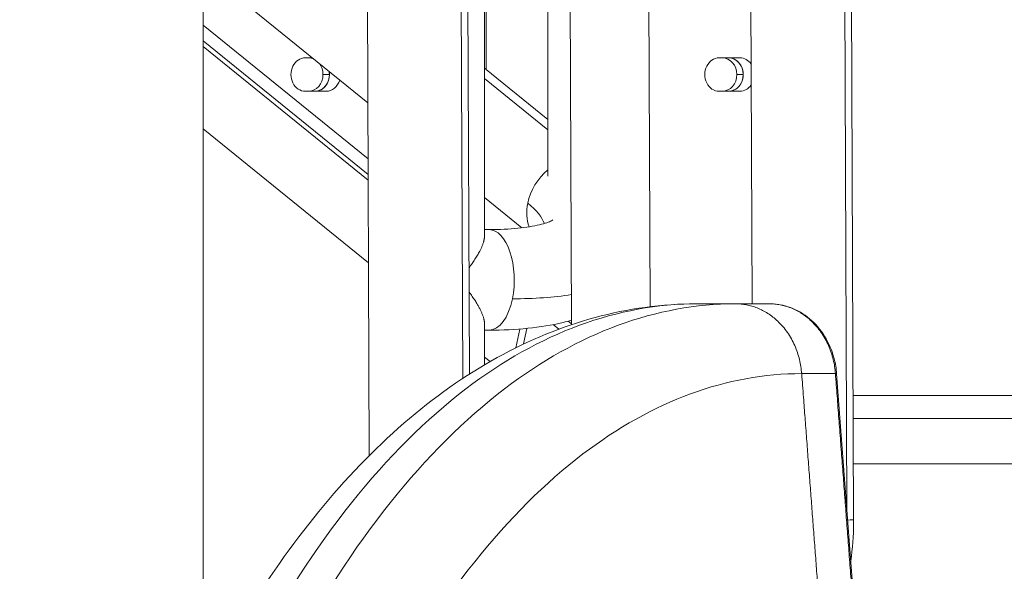
# Model space of a CAD drawing. Extents: x 108474 to 133674, y -30653 to 22807.
# Drawn here: x 128770 to 129097, y 8804 to 8987 of the extents above; entities that cross this region are included whole.
import ezdxf

# ---------------------------------------------------------------- set-up
doc = ezdxf.new("R2010")
doc.units = 0
doc.header["$MEASUREMENT"] = 0
doc.header["$PDMODE"] = 1
doc.layers.get('0').update_dxf_attribs({"linetype": 'CONTINUOUS'})
doc.layers.get('DefPoints').update_dxf_attribs({"linetype": 'CONTINUOUS'})
for name, color, linetype, lineweight in [('FRAM3', 1, 'CONTINUOUS', 50), ('外形線', 7, 'CONTINUOUS', 18), ('寸法線', 3, 'CONTINUOUS', 18)]:
    doc.layers.add(name, color=color, linetype=linetype, lineweight=lineweight)
doc.styles.get("Standard").update_dxf_attribs({"font": 'TXT.SHX', "bigfont": 'bigfont.shx'})
doc.dimstyles.new('60ベース', dxfattribs={"dimscale": 60, "dimtxt": 3, "dimasz": 3, "dimexe": 0, "dimexo": 1, "dimgap": 1, "dimtad": 3, "dimdec": 1, "dimdsep": 46, "dimtxsty": 'STANDARD', "dimblk": 'DOTSMALL', "dimcen": 0, "dimclrd": 256, "dimclre": 256, "dimclrt": 7, "dimadec": 3, "dimazin": 2, "dimtfac": 1, "dimtdec": 1, "dimtix": 1, "dimtmove": 2, "dimatfit": 2, "dimldrblk": 'OPEN', "dimfxl": 1, "dimtolj": 1, "dimlwd": -1, "dimlwe": -1, "dimarcsym": 0})

# ---------------------------------------------------------------- blocks, each defined once
blk = doc.blocks.new('_DotSmall')
at = {"layer": 'FRAM3', "color": 0, "const_width": 0.5}
blk.add_lwpolyline([(-0.0625, 0, 1), (0.0625, 0, 1)], format="xyb", close=True, dxfattribs=at)
blk = doc.blocks.new('*D194')
at = {"layer": 'DefPoints', "color": 0}
for p in [(128704.15, 9007.24), (131312.1, 7788.04), (132168, 7788.04)]:
    blk.add_point(p, dxfattribs=at)
at = {"layer": '寸法線'}
for p, q in [((128764.15, 9007.24), (132168, 9007.24)), ((132168, 9007.24), (132168, 7788.04)), ((131372.1, 7788.04), (132168, 7788.04))]:
    blk.add_line(p, q, dxfattribs=at)
at = {"layer": '寸法線', "xscale": 180, "yscale": 180, "zscale": 180}
for p, rotation in [((132168, 9007.24), 90), ((132168, 7788.04), 270)]:
    blk.add_blockref('_DotSmall', p, dxfattribs=dict(at, rotation=rotation))
at = {"layer": '寸法線', "color": 7, "insert": (132018, 8397.64), "char_height": 180, "attachment_point": 5, "rotation": 90}
blk.add_mtext('\\A1;1219', dxfattribs=at)
blk = doc.blocks.new('_OPEN')
at = {"color": 0, "linetype": 'ByBlock'}
for p, q in [((-1, 0.1667), (0, 0)), ((0, 0), (-1, -0.1667)), ((0, 0), (-1, 0))]:
    blk.add_line(p, q, dxfattribs=at)
blk = doc.blocks.new('*D195')
at = {"layer": 'DefPoints', "color": 0}
for p in [(128689.29, 9616.84), (131312.1, 7788.04), (132510, 7788.04)]:
    blk.add_point(p, dxfattribs=at)
at = {"layer": '寸法線'}
for p, q in [((128749.29, 9616.84), (132510, 9616.84)), ((132510, 9616.84), (132510, 7788.04)), ((131372.1, 7788.04), (132510, 7788.04))]:
    blk.add_line(p, q, dxfattribs=at)
at = {"layer": '寸法線', "xscale": 180, "yscale": 180, "zscale": 180}
for p, rotation in [((132510, 9616.84), 90), ((132510, 7788.04), 270)]:
    blk.add_blockref('_DotSmall', p, dxfattribs=dict(at, rotation=rotation))
at = {"layer": '寸法線', "color": 7, "insert": (132360, 8702.44), "char_height": 180, "attachment_point": 5, "rotation": 90}
blk.add_mtext('\\A1;1828', dxfattribs=at)

msp = doc.modelspace()

# ---------------------------------------------------------------- linework, layer by layer
at = {"layer": '外形線', "extrusion": (0, 1, 0)}
for p, q in [((128882.996, 9653.106), (128886.329, 8842.523)), ((129013.524, 8892.937), (129010.398, 9653.106)), ((128914.168, 9650.936), (128917.387, 8868.157)), ((128916.406, 9650.936), (128919.619, 8869.608)), ((128924.586, 8915.36), (128924.586, 9650.936)), ((128925.103, 8970.9), (128925.103, 9650.936)), ((128945.656, 8935.356), (128945.656, 9650.936)), ((128953.484, 8886), (128950.333, 9652.214)), ((128979.596, 8891.979), (128976.475, 9650.936)), ((128831.154, 8764.514), (128831.154, 9632.712)), ((129044.967, 8825.077), (129042.022, 9541.339)), ((129047.221, 8821.152), (129044.259, 9541.339)), ((128885.847, 8959.738), (128831.154, 9004.113)), ((128885.923, 8941.129), (128831.154, 8985.567)), ((128885.945, 8935.892), (128831.154, 8980.346)), ((128885.945, 8935.892), (128831.154, 8980.346)), ((128885.953, 8934.011), (128831.154, 8978.472)), ((128867.415, 8974.693), (128865.096, 8974.693)), ((129009.451, 8974.693), (129002.577, 8974.693)), ((128945.656, 8954.224), (128924.599, 8971.309)), ((128870.94, 8969.137), (128873.067, 8969.137)), ((128945.656, 8950.74), (128924.586, 8967.835)), ((129008.421, 8969.137), (129010.548, 8969.137)), ((128865.096, 8963.58), (128871.97, 8963.58)), ((129002.577, 8963.58), (129009.451, 8963.58)), ((128831.154, 8951.062), (128886.066, 8906.509)), ((128937.055, 8918.19), (128924.586, 8928.307)), ((128924.586, 8917.597), (128926.143, 8917.597)), ((129007.945, 8892.937), (129007.946, 8892.937)), ((129019.271, 8892.937), (129008.069, 8892.937)), ((128924.586, 8872.666), (128924.586, 8886.434)), ((128924.586, 8884.196), (128926.143, 8884.196)), ((128935.047, 8878.35), (128936.308, 8884.566)), ((128937.609, 8879.59), (128938.659, 8884.769)), ((128949.273, 8884.51), (128947.413, 8886.019)), ((128953.482, 8886.315), (128952.422, 8887.175)), ((128924.586, 8875.255), (128926.443, 8873.749)), ((129029.973, 8869.751), (129041.184, 8869.751)), ((129041.585, 8869.716), (129050.664, 8749.882)), ((129354.282, 8862.488), (129047.051, 8862.488)), ((129370.774, 8854.837), (129047.082, 8854.837)), ((129354.707, 8839.755), (129047.144, 8839.755))]:
    msp.add_line(p, q, dxfattribs=at)
at = {"layer": '外形線'}
for centre, major_axis, ratio, start_param, end_param in [((128865.096, 8969.137), (0, 5.556), 0.8660254, 0, 3.1415927), ((128866.128, 8969.137), (0, 5.556), 0.8660254, -0.375467, 0), ((128866.128, 8969.137), (0, 5.556), 0.8660254, -1.5707963, -0.8495476), ((129002.577, 8969.137), (0, 5.556), 0.8660254, 0, 3.1415927), ((129003.609, 8969.137), (0, 5.556), 0.8660254, -1.5707963, 0), ((129005.736, 8969.137), (0, 5.556), 0.8660254, -1.5707963, 0), ((129009.451, 8969.137), (0, 5.556), 0.8660254, -0.8919802, 0), ((128868.255, 8969.137), (0, 5.556), 0.8660254, -1.5707963, -1.3825611), ((128866.128, 8969.137), (0, 5.556), 0.8660254, 3.1415927, 4.712389), ((128868.255, 8969.137), (0, 5.556), 0.8660254, 3.1415927, 4.712389), ((128871.97, 8969.137), (0, 5.556), 0.8660254, 3.1415927, 4.3774673), ((129003.609, 8969.137), (0, 5.556), 0.8660254, 3.1415927, 4.712389), ((129005.736, 8969.137), (0, 5.556), 0.8660254, 3.1415927, 4.712389), ((129009.451, 8969.137), (0, 5.556), 0.8660254, 3.1415927, 4.0430688), ((128953.453, 8926.391), (10.522, 12.969), 0.8025031, 1.3457906, 2.1479572), ((128953.453, 8926.391), (10.522, 12.969), 0.8025031, 2.1479572, 2.6817058), ((128894.721, 8926.391), (-50.097, 10.162), 0.3255591, 3.3399634, 3.6987889), ((128926.143, 8900.897), (0, 16.701), 0.5, 4.3269961, 6.2831853), ((128926.143, 8900.897), (0, 16.7), 0.5, 3.1415927, 4.3269961), ((128894.721, 8926.391), (-82.832, 16.802), 0.3255591, 2.1279925, 2.4225226)]:
    msp.add_ellipse(centre, major_axis=major_axis, ratio=ratio, start_param=start_param, end_param=end_param, dxfattribs=at)
at = {"layer": '外形線', "extrusion": (-3e-16, 0, -1)}
for centre, major_axis, ratio, start_param, end_param in [((129005.736, 8969.137), (0, 5.556), 0.8660254, 0, 3.1415927), ((128868.255, 8969.137), (0, 5.556), 0.8660254, 1.3825611, 3.1415927), ((129030.52, 8821.083), (16.7, 0.069), 0.0071218, 0, 0.4882991)]:
    msp.add_ellipse(centre, major_axis=major_axis, ratio=ratio, start_param=start_param, end_param=end_param, dxfattribs=at)
at = {"layer": '外形線'}
for points, degree in [([(128924.621, 8971.291), (128924.609, 8971.3), (128924.598, 8971.31), (128924.586, 8971.319)], 3), ([(129007.946, 8892.937), (129007.99, 8892.937), (129008.035, 8892.937), (129008.08, 8892.937)], 3), ([(129050.265, 8749.916), (129045.724, 8809.833), (129041.184, 8869.751)], 2)]:
    msp.add_open_spline(points, degree=degree, dxfattribs=at)
for points, knots in [([(128926.143, 8917.597), (128929.622, 8917.597), (128932.834, 8917.753), (128938.484, 8918.319), (128940.923, 8918.734), (128944.747, 8919.659), (128946.127, 8920.181), (128947.168, 8920.682), (128947.343, 8920.798), (128947.343, 8920.798)], [4.71238898, 4.71238898, 4.71238898, 4.71238898, 4.915109, 4.915109, 5.11782902, 5.11782902, 5.32054905, 5.32054905, 5.42231915, 5.42231915, 5.42231915, 5.42231915]), ([(128833.133, 8768.258), (128840.402, 8782.034), (128848.22, 8794.891), (128864.924, 8818.677), (128873.865, 8829.627), (128892.712, 8849.215), (128902.677, 8857.886), (128923.307, 8872.421), (128934.006, 8878.358), (128955.724, 8887.22), (128966.788, 8890.241), (128983.654, 8892.544), (128989.38, 8892.937), (128995.106, 8892.937)], [0.0010056, 0.0010056, 0.0010056, 0.0010056, 5.8608883, 5.8608883, 11.8209842, 11.8209842, 17.8246335, 17.8246335, 23.745328, 23.745328, 29.5070334, 29.5070334, 32.4366437, 32.4366437, 32.4366437, 32.4366437]), ([(128995.106, 8892.937), (128968.96, 8892.937), (128914.536, 8872.839), (128867.437, 8813.838), (128846.862, 8774.841)], [0.00022948, 0.00022948, 0.00022948, 0.00022948, 0.15791288, 0.32898391, 0.32898391, 0.32898391, 0.32898391]), ([(128859.701, 8774.841), (128880.276, 8813.838), (128927.375, 8872.839), (128981.799, 8892.937), (129007.945, 8892.937)], [0, 0, 0, 0, 0.1705483, 0.32775033, 0.32775033, 0.32775033, 0.32775033]), ([(128995.106, 8892.937), (128995.106, 8892.937), (128995.106, 8892.937), (128995.107, 8892.937), (128995.107, 8892.937), (128995.107, 8892.937), (128995.107, 8892.937), (128995.107, 8892.937), (128995.107, 8892.937), (128995.108, 8892.937), (128995.108, 8892.937), (128995.11, 8892.937), (128995.111, 8892.937), (128995.115, 8892.937), (128995.118, 8892.937), (128995.13, 8892.937), (128995.14, 8892.937), (128995.177, 8892.937), (128995.205, 8892.937), (128995.318, 8892.937), (128995.402, 8892.937), (128995.587, 8892.937), (128995.688, 8892.937), (128995.91, 8892.937), (128996.031, 8892.937), (128996.298, 8892.937), (128996.443, 8892.937), (128996.763, 8892.937), (128996.938, 8892.937), (128997.322, 8892.937), (128997.532, 8892.937), (128997.992, 8892.937), (128998.244, 8892.937), (128998.797, 8892.937), (128999.098, 8892.937), (128999.762, 8892.937), (129000.124, 8892.937), (129000.92, 8892.937), (129001.354, 8892.937), (129002.31, 8892.937), (129002.831, 8892.937), (129003.978, 8892.937), (129004.603, 8892.937), (129005.979, 8892.937), (129006.73, 8892.937), (129007.635, 8892.937), (129007.79, 8892.937), (129007.945, 8892.937)], [0, 0, 0, 0, 0.000025, 0.000025, 0.0000437, 0.0000437, 0.0001191, 0.0001191, 0.0001591, 0.0001591, 0.0002791, 0.0002791, 0.0006391, 0.0006391, 0.0017191, 0.0017191, 0.0049591, 0.0049591, 0.0146791, 0.0146791, 0.0438391, 0.0438391, 0.0788311, 0.0788311, 0.1208215, 0.1208215, 0.1712099, 0.1712099, 0.2316761, 0.2316761, 0.3042355, 0.3042355, 0.3913068, 0.3913068, 0.4957924, 0.4957924, 0.621175, 0.621175, 0.7716342, 0.7716342, 0.9521853, 0.9521853, 1.1688465, 1.1688465, 1.42884, 1.42884, 1.4825426, 1.4825426, 1.4825426, 1.4825426]), ([(129019.283, 8892.937), (129021.626, 8892.937), (129023.994, 8892.507), (129028.485, 8890.851), (129030.655, 8889.581), (129034.504, 8886.367), (129036.222, 8884.368), (129038.993, 8879.894), (129040.071, 8877.353), (129041.177, 8873.091), (129041.457, 8871.407), (129041.585, 8869.716)], [0, 0, 0, 0, 0.7823273, 0.7823273, 1.5825943, 1.5825943, 2.3942811, 2.3942811, 3.2173807, 3.2173807, 3.726409, 3.726409, 3.726409, 3.726409]), ([(128926.143, 8884.196), (128930.602, 8884.196), (128934.895, 8884.391), (128943.085, 8885.212), (128946.98, 8885.835), (128951.629, 8886.959), (128952.559, 8887.205), (128953.478, 8887.471)], [4.71238898, 4.71238898, 4.71238898, 4.71238898, 4.915109, 4.915109, 5.11782902, 5.11782902, 5.16932683, 5.16932683, 5.16932683, 5.16932683]), ([(128889.581, 8757.996), (128909.051, 8794.899), (128953.652, 8850.771), (129005.195, 8869.777), (129029.973, 8869.751)], [0, 0, 0, 0, 0.16182172, 0.31119672, 0.31119672, 0.31119672, 0.31119672]), ([(129046.295, 8807.543), (129046.877, 8811.67), (129047.186, 8815.844), (129047.221, 8820.397), (129047.222, 8820.775), (129047.221, 8821.152)], [6.11714175, 6.11714175, 6.11714175, 6.11714175, 6.26942598, 6.26942598, 6.28318529, 6.28318529, 6.28318529, 6.28318529])]:
    msp.add_open_spline(points, degree=3, knots=knots, dxfattribs=at)
at = {"layer": '外形線', "extrusion": (-4.5185e-12, 0, -1)}
msp.add_rational_spline([(128919.474, 8904.919), (128922.753, 8909.339), (128924.586, 8913.037), (128924.586, 8915.36)], [0.919478994974, 0.854708614863, 0.837664784009, 0.868347502413], degree=3, dxfattribs=at)
at = {"layer": '外形線'}
for points, weights, degree in [([(128924.586, 8886.434), (128924.586, 8888.748), (128922.766, 8892.428), (128919.507, 8896.829)], [0.868347502413, 0.83777650079, 0.85458513329, 0.918773399913], 3), ([(129029.973, 8869.751), (129028.218, 8892.915), (129008.08, 8892.937)], [0.9999990734, 0.737458110125, 0.9996396262], 2), ([(129019.274, 8892.937), (129019.272, 8892.937), (129019.271, 8892.937)], [0.999957773628, 0.999978885117, 1], 2), ([(129019.283, 8892.937), (129019.279, 8892.937), (129019.274, 8892.937)], [0.999783730438, 0.99987072318, 0.999957773628], 2), ([(129041.184, 8869.751), (129039.428, 8892.924), (129019.283, 8892.937)], [0.999980839968, 0.737395088611, 0.999783730438], 2), ([(129041.585, 8869.716), (129041.582, 8869.751), (129041.184, 8869.751)], [0.965968438753, 0.949557027588, 1], 2)]:
    msp.add_rational_spline(points, weights, degree=degree, dxfattribs=at)
msp.add_rational_spline([(129038.353, 8759.145), (129034.163, 8814.448), (129029.973, 8869.75), (129029.973, 8869.75), (129029.973, 8869.751)], [1, 1, 1, 0.999999536699, 0.9999990734], degree=2, knots=[0, 0, 0, 0.55085035, 0.55085035, 0.55085067, 0.55085067, 0.55085067], dxfattribs=at)

# ---------------------------------------------------------------- dimensions: what is measured, and where the dimension line sits
at = {"layer": '寸法線'}
dim = msp.add_linear_dim(base=(132510, 7788.037), p1=(128689.288, 9616.837), p2=(131312.098, 7788.037), angle=90, text='1828', dimstyle='60ベース', dxfattribs=at)
dim.commit()
dim.dimension.update_dxf_attribs({"geometry": '*D195', "text_midpoint": (132360, 8702.437)})
dim = msp.add_linear_dim(base=(132168, 7788.037), p1=(128704.154, 9007.237), p2=(131312.098, 7788.037), angle=90, dimstyle='60ベース', override={"dimdec": 0}, dxfattribs=at)
dim.commit()
dim.dimension.update_dxf_attribs({"geometry": '*D194', "text_midpoint": (132018, 8397.637)})

doc.saveas('drawing.dxf')
